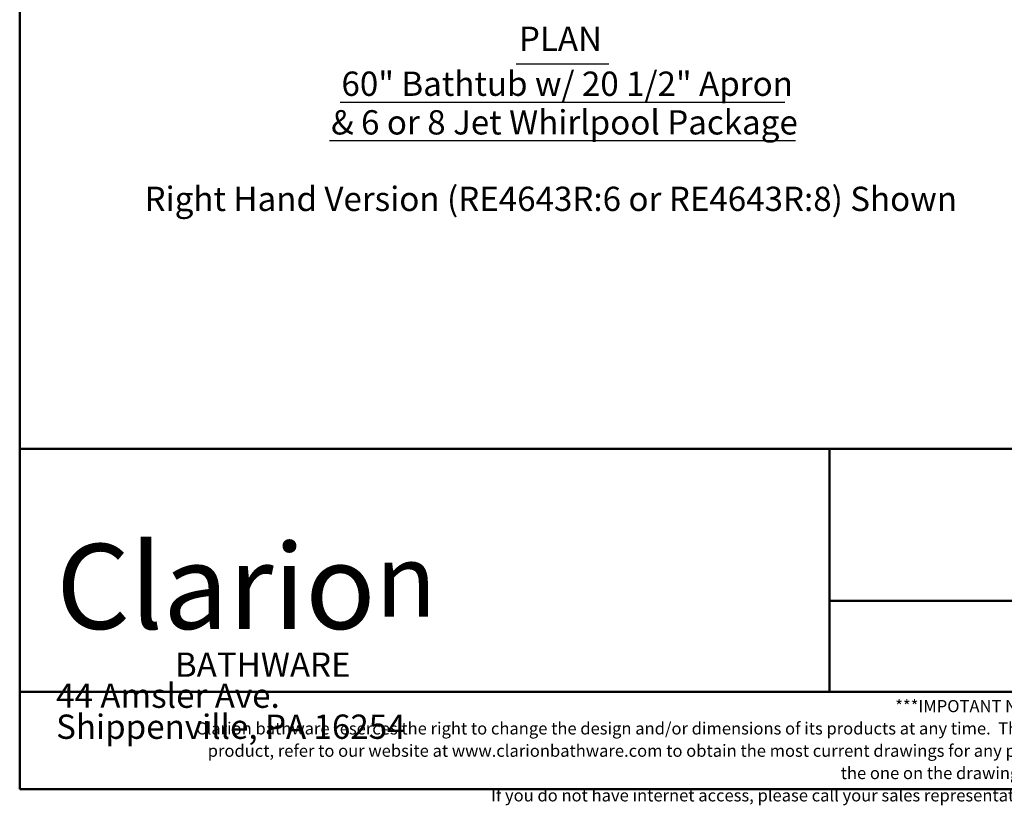
# Model space of a CAD drawing. Units: inches. Extents: x 5 to 165, y 4 to 215.
# Drawn here: x 5 to 86, y 4 to 68 of the extents above; entities that cross this region are included whole.
import ezdxf
from ezdxf.enums import TextEntityAlignment as Align

# ---------------------------------------------------------------- set-up
doc = ezdxf.new("R2010")
doc.units = ezdxf.units.IN
doc.header["$LTSCALE"] = 20
doc.header["$MEASUREMENT"] = 0
for name, color, linetype, lineweight in [('Border (ANSI)', 7, 'Continuous', 35), ('Symbol (ANSI)', 7, 'Continuous', 35), ('Title (ANSI)', 7, 'Continuous', 50)]:
    doc.layers.add(name, color=color, linetype=linetype, lineweight=lineweight)
doc.styles.add('Note Text (ANSI)', font='arial.ttf')
doc.styles.get("Standard").update_dxf_attribs({"font": 'arial.ttf'})
doc.styles.add('Text Style115', font='arialbd.ttf')
doc.styles.add('Text Style122', font='arial.ttf')
doc.styles.add('Text Style123', font='ariali.ttf')

# ---------------------------------------------------------------- blocks, each defined once
blk = doc.blocks.new('Borders Clarion')
at = {"layer": 'Border (ANSI)'}
for p, q in [((0.25, 0.25), (0.25, 10.75)), ((8.25, 0.25), (0.25, 0.25))]:
    blk.add_line(p, q, dxfattribs=at)
blk = doc.blocks.new('Title Blocks Clarion Title block')
at = {"layer": 'Title (ANSI)'}
for p, q in [((-5.4251, 3.6375), (-5.4251, 13.7375)), ((-5.4251, 4.6375), (2.5749, 4.6375)), ((-2.0918, 4.6375), (-2.0918, 3.6375)), ((1.2416, 4.0125), (-2.0918, 4.0125)), ((2.5749, 3.6375), (-5.4251, 3.6375)), ((-5.4251, 3.2375), (-5.4251, 3.6375)), ((2.5749, 3.2375), (-5.4251, 3.2375))]:
    blk.add_line(p, q, dxfattribs=at)
at = {"layer": 'Title (ANSI)', "color": 7, "insert": (-5.2751, 4.2462), "char_height": 0.094, "width": 1.510995, "attachment_point": 1, "line_spacing_factor": 0.765957, "style": 'Note Text (ANSI)'}
blk.add_mtext('\\fStaccato222 BT|b0|i0;{\\H0.3500;Clario}\\fStaccato222 BT|b0|i0;{\\H0.3000;n\\P}\\fBakerSignet BT|b0|i0;{\\H0.1000;                BATHWARE\\P44 Amsler Ave.\\PShippenville, PA 16254}', dxfattribs=at)
at = {"layer": 'Title (ANSI)', "insert": (-1.4251, 3.6037), "char_height": 0.05, "width": 6.557841, "attachment_point": 2, "line_spacing_factor": 1.10165, "style": 'Note Text (ANSI)'}
blk.add_mtext("\\fBakerSignet BT|b0|i0;{\\H0.0500;***IMPOTANT NOTICE***\\PClarion bathware reserces the right to change the design and/or dimensions of its products at any time.  This drawing may have been updaed since this publication was issued.  Before placing an order for any product, refer to our website at www.clarionbathware.com to obtain the most current drawings for any products that you wish to purchase.  Compare the date of revision of the drawing that you have with the one on the drawing on our website.\\PIf you do not have internet access, please call your sales representative or Clarion Bathware's sales department at 1-800-576-9228.}", dxfattribs=at)
at = {"layer": 'Title (ANSI)', "lineweight": 30, "flags": 63}
for tag, height, p in [('<Description>', 0.12, (-1.4251, 4.95)), ('<Model_Number>', 0.2, (-1.4251, 5.2625)), ('PART_NUMBER', 0.1, (1.9082, 4.4087))]:
    blk.add_attdef(tag, text='', height=height, dxfattribs=at).set_placement(p, align=Align.TOP_CENTER)
blk.add_attdef('4/13/2017', text='', height=0.1, dxfattribs=at).set_placement((1.5927, 3.7875), align=Align.TOP_LEFT)

msp = doc.modelspace()

# ---------------------------------------------------------------- linework, layer by layer
at = {"layer": 'Symbol (ANSI)', "lineweight": 25}
for p, q in [((45.8814, 64.6807), (53.4896, 64.6807)), ((31.3783, 61.5333), (67.9926, 61.5333)), ((30.5094, 58.3859), (68.8615, 58.3859))]:
    msp.add_line(p, q, dxfattribs=at)

# ---------------------------------------------------------------- block references
at = {"xscale": 20, "yscale": 20, "zscale": 20}
for name, p in [('Borders Clarion', (0, 0)), ('Title Blocks Clarion Title block', (113.502, -59.7506))]:
    msp.add_blockref(name, p, dxfattribs=at)

# ---------------------------------------------------------------- texts
at = {"layer": 'Symbol (ANSI)', "char_height": 2, "attachment_point": 7}
for s, insert, style in [('PLAN', (46.0958, 65.1307), 'Text Style115'), ('60" Bathtub w/ 20 1/2" Apron ', (31.4887, 61.4284), 'Text Style122'), ('& 6 or 8 Jet Whirlpool Package', (30.6358, 58.249), 'Text Style122'), ('Right Hand Version (RE4643R:6 or RE4643R:8) Shown', (15.276, 51.9527), 'Text Style123')]:
    msp.add_mtext(s, dxfattribs=dict(at, insert=insert, style=style))

doc.saveas('drawing.dxf')
